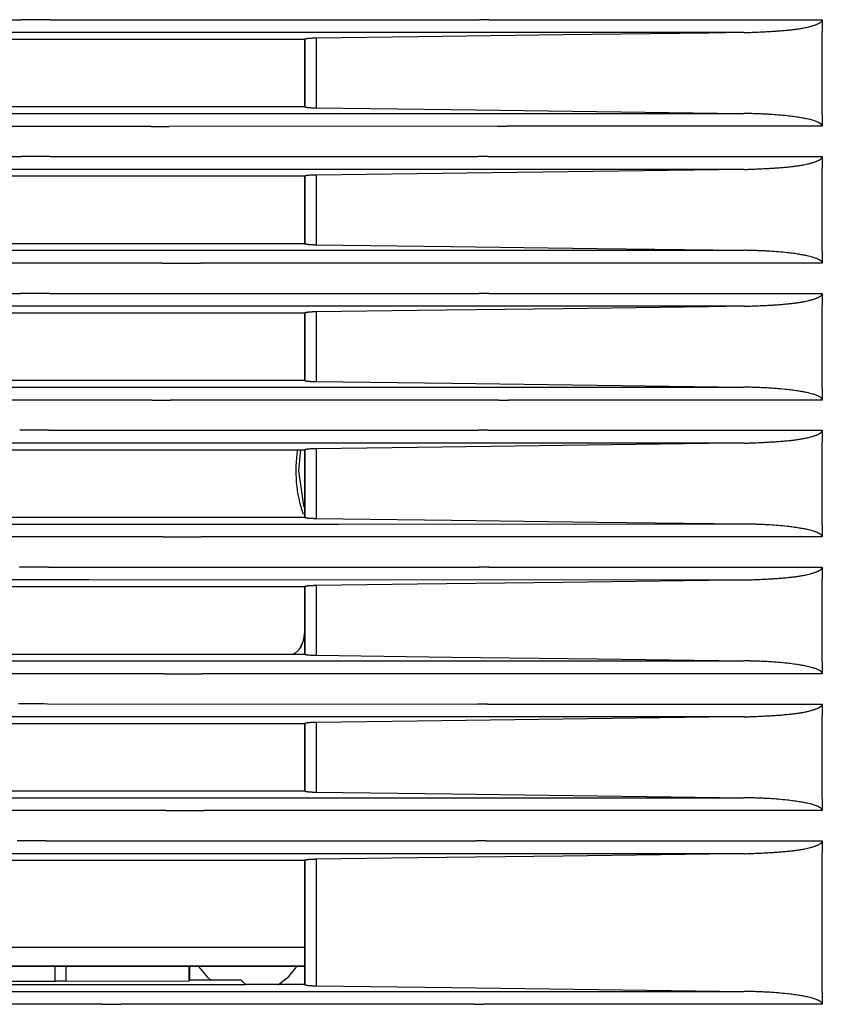
# Model space of a CAD drawing. Units: millimetres. Extents: x -127 to 1417, y 89 to 759.
# Drawn here: x 737 to 768, y 224 to 262 of the extents above; entities that cross this region are included whole.
import ezdxf

# ---------------------------------------------------------------- set-up
doc = ezdxf.new("R2010")
doc.units = ezdxf.units.MM

msp = doc.modelspace()

# ---------------------------------------------------------------- linework, layer by layer
at = {"color": 7, "linetype": 'Continuous'}
for p, q in [((723.264, 262.389), (737.299, 262.388)), ((738.419, 262.388), (755.05, 262.387)), ((755.424, 262.387), (768.323, 262.386)), ((768.323, 262.386), (768.323, 261.928)), ((748.28, 261.623), (707.368, 261.623)), ((738.658, 261.89), (716.718, 261.891)), ((765.294, 261.889), (739.972, 261.89)), ((748.273, 261.623), (748.273, 259.023)), ((748.28, 261.623), (748.289, 261.632)), ((748.28, 261.615), (748.28, 259.023)), ((748.289, 259.014), (748.289, 261.632)), ((752.656, 261.724), (748.719, 261.672)), ((748.719, 261.672), (748.719, 260.323)), ((758.284, 261.797), (752.656, 261.724)), ((763.912, 261.871), (758.284, 261.797)), ((765.294, 261.889), (763.912, 261.871)), ((768.323, 258.718), (768.323, 261.928)), ((748.719, 260.323), (748.719, 258.974)), ((707.368, 259.023), (748.279, 259.023)), ((748.289, 259.014), (748.28, 259.023)), ((748.719, 258.974), (753.952, 258.906)), ((728.781, 258.756), (748.973, 258.757)), ((749.516, 258.757), (765.29, 258.758)), ((753.952, 258.906), (759.582, 258.832)), ((759.582, 258.832), (765.211, 258.759)), ((765.211, 258.759), (765.29, 258.758)), ((768.323, 258.718), (768.323, 258.26)), ((742.331, 258.258), (725.313, 258.257)), ((755.737, 258.259), (743.024, 258.258)), ((768.323, 258.26), (756.107, 258.259)), ((723.247, 257.088), (737.287, 257.088)), ((738.406, 257.088), (754.999, 257.087)), ((755.372, 257.087), (768.323, 257.086)), ((768.323, 257.086), (768.323, 256.628)), ((768.323, 253.418), (768.323, 256.628)), ((748.28, 256.323), (707.368, 256.323)), ((738.642, 256.59), (716.7, 256.591)), ((765.295, 256.589), (739.957, 256.59)), ((748.273, 256.323), (748.273, 253.723)), ((748.28, 256.323), (748.289, 256.332)), ((748.28, 256.315), (748.28, 253.723)), ((748.289, 253.714), (748.289, 256.332)), ((765.295, 256.589), (748.719, 256.372)), ((748.719, 256.372), (748.719, 253.674)), ((707.368, 253.723), (748.279, 253.723)), ((748.289, 253.714), (748.28, 253.723)), ((748.719, 253.674), (753.955, 253.606)), ((753.955, 253.606), (759.587, 253.532)), ((728.803, 253.456), (748.979, 253.457)), ((749.522, 253.457), (765.289, 253.458)), ((759.587, 253.532), (765.218, 253.459)), ((765.218, 253.459), (765.289, 253.458)), ((768.323, 253.418), (768.323, 252.96)), ((742.762, 252.958), (722.039, 252.957)), ((768.323, 252.96), (744.241, 252.958)), ((723.222, 251.788), (737.274, 251.788)), ((738.394, 251.788), (755.04, 251.787)), ((755.413, 251.787), (768.323, 251.786)), ((768.323, 251.786), (768.323, 251.328)), ((738.623, 251.29), (716.674, 251.291)), ((765.296, 251.289), (739.938, 251.29)), ((768.323, 248.118), (768.323, 251.328)), ((748.28, 251.023), (707.368, 251.023)), ((748.273, 251.023), (748.273, 248.423)), ((748.28, 251.023), (748.289, 251.032)), ((748.28, 251.015), (748.28, 248.423)), ((748.289, 248.414), (748.289, 251.032)), ((752.65, 251.123), (748.719, 251.072)), ((748.719, 251.072), (748.719, 248.374)), ((758.284, 251.197), (752.65, 251.123)), ((763.917, 251.271), (758.284, 251.197)), ((765.296, 251.289), (763.917, 251.271)), ((707.368, 248.423), (748.279, 248.423)), ((748.289, 248.414), (748.28, 248.423)), ((748.719, 248.374), (753.959, 248.306)), ((753.959, 248.306), (759.594, 248.232)), ((728.848, 248.156), (749.009, 248.157)), ((749.55, 248.157), (765.288, 248.158)), ((759.594, 248.232), (765.229, 248.159)), ((765.229, 248.159), (765.288, 248.158)), ((768.323, 248.118), (768.323, 247.659)), ((742.373, 247.658), (725.378, 247.657)), ((755.801, 247.659), (743.068, 247.658)), ((768.323, 247.659), (756.171, 247.659)), ((738.361, 246.487), (754.99, 246.486)), ((755.364, 246.486), (768.323, 246.486)), ((768.323, 246.486), (768.323, 246.028)), ((738.635, 245.99), (716.639, 245.991)), ((765.297, 245.989), (739.951, 245.99)), ((763.921, 245.971), (758.284, 245.897)), ((765.297, 245.989), (763.921, 245.971)), ((768.323, 242.818), (768.323, 246.028)), ((748.28, 245.723), (707.367, 245.723)), ((748.273, 245.723), (748.273, 243.123)), ((748.28, 245.723), (748.289, 245.732)), ((748.28, 245.715), (748.28, 243.123)), ((748.289, 243.114), (748.289, 245.732)), ((752.646, 245.823), (748.719, 245.772)), ((748.719, 245.772), (748.719, 244.423)), ((758.284, 245.897), (752.646, 245.823)), ((748.719, 244.423), (748.719, 243.074)), ((707.367, 243.123), (748.279, 243.123)), ((748.289, 243.114), (748.28, 243.123)), ((748.719, 243.074), (753.963, 243.006)), ((753.963, 243.006), (759.603, 242.932)), ((759.603, 242.932), (765.243, 242.858)), ((728.896, 242.856), (749.06, 242.857)), ((749.603, 242.857), (765.287, 242.858)), ((765.243, 242.858), (765.287, 242.858)), ((768.323, 242.818), (768.323, 242.359)), ((742.797, 242.358), (722.14, 242.357)), ((768.323, 242.359), (744.273, 242.358)), ((738.353, 241.187), (755.033, 241.186)), ((755.407, 241.186), (768.323, 241.186)), ((768.323, 241.186), (768.323, 240.728)), ((738.609, 240.69), (716.587, 240.691)), ((765.298, 240.689), (739.925, 240.69)), ((763.927, 240.671), (758.284, 240.597)), ((765.298, 240.689), (763.927, 240.671)), ((768.323, 237.518), (768.323, 240.728)), ((748.28, 240.423), (707.367, 240.423)), ((748.273, 240.423), (748.273, 238.623)), ((748.28, 240.423), (748.289, 240.432)), ((748.28, 240.423), (748.28, 237.823)), ((748.289, 237.814), (748.289, 240.432)), ((752.641, 240.523), (748.719, 240.472)), ((748.719, 240.472), (748.719, 239.123)), ((758.284, 240.597), (752.641, 240.523)), ((748.719, 239.123), (748.719, 237.774)), ((748.278, 238.623), (748.273, 238.623)), ((707.367, 237.823), (748.279, 237.823)), ((748.289, 237.814), (748.28, 237.823)), ((748.719, 237.774), (753.969, 237.706)), ((753.969, 237.706), (759.615, 237.632)), ((759.615, 237.632), (765.26, 237.558)), ((728.951, 237.556), (749.058, 237.557)), ((749.601, 237.557), (765.286, 237.558)), ((765.26, 237.558), (765.286, 237.558)), ((768.323, 237.518), (768.323, 237.059)), ((742.831, 237.058), (722.214, 237.057)), ((768.323, 237.059), (744.307, 237.058)), ((738.311, 235.887), (754.985, 235.886)), ((755.358, 235.886), (768.323, 235.885)), ((768.323, 235.885), (768.323, 235.428)), ((738.581, 235.39), (716.536, 235.391)), ((765.3, 235.389), (739.897, 235.39)), ((758.284, 235.297), (752.635, 235.223)), ((763.933, 235.371), (758.284, 235.297)), ((765.3, 235.389), (763.933, 235.371)), ((768.323, 232.218), (768.323, 235.428)), ((748.28, 235.123), (707.367, 235.123)), ((748.28, 235.123), (748.289, 235.132)), ((748.28, 235.123), (748.28, 232.523)), ((748.289, 232.514), (748.289, 235.132)), ((752.635, 235.223), (748.719, 235.172)), ((748.719, 235.172), (748.719, 233.823)), ((748.719, 233.823), (748.719, 232.474)), ((707.367, 232.523), (748.279, 232.523)), ((729.019, 232.256), (749.08, 232.257)), ((748.289, 232.514), (748.28, 232.523)), ((748.719, 232.474), (753.976, 232.406)), ((749.621, 232.257), (765.285, 232.258)), ((753.976, 232.406), (759.628, 232.332)), ((759.628, 232.332), (765.28, 232.258)), ((765.28, 232.258), (765.285, 232.258)), ((768.323, 232.218), (768.323, 231.759)), ((742.909, 231.758), (722.3, 231.757)), ((768.323, 231.759), (744.386, 231.758)), ((738.264, 230.587), (754.936, 230.586)), ((755.31, 230.586), (768.323, 230.585)), ((768.323, 230.585), (768.323, 230.128)), ((738.549, 230.09), (716.477, 230.091)), ((765.301, 230.089), (739.865, 230.09)), ((758.284, 229.997), (752.628, 229.923)), ((763.94, 230.071), (758.284, 229.997)), ((765.301, 230.089), (763.94, 230.071)), ((768.323, 224.718), (768.323, 230.128)), ((748.28, 229.823), (707.367, 229.823)), ((748.28, 229.823), (748.289, 229.832)), ((748.28, 229.823), (748.28, 225.023)), ((748.289, 225.014), (748.289, 229.832)), ((752.628, 229.923), (748.719, 229.872)), ((748.719, 229.872), (748.719, 227.424)), ((748.719, 227.424), (748.719, 224.974)), ((748.28, 225.73), (707.367, 225.73)), ((748.28, 225.725), (707.367, 225.725)), ((743.801, 225.166), (743.801, 225.725)), ((743.823, 225.188), (743.823, 225.725)), ((744.169, 225.725), (744.482, 225.332)), ((747.664, 225.332), (747.978, 225.725)), ((709.823, 225.023), (745.988, 225.023)), ((729.299, 225.156), (738.614, 225.154)), ((739.03, 225.155), (738.614, 225.154)), ((739.03, 225.155), (743.801, 225.166)), ((743.801, 225.166), (743.823, 225.188)), ((745.823, 225.188), (743.823, 225.188)), ((744.482, 225.332), (744.65, 225.181)), ((745.988, 225.023), (745.823, 225.188)), ((748.28, 225.023), (745.988, 225.023)), ((747.251, 225.006), (747.664, 225.332)), ((748.28, 225.023), (748.289, 225.014)), ((726.03, 224.756), (747.77, 224.757)), ((748.335, 224.757), (765.284, 224.758)), ((748.719, 224.974), (753.989, 224.905)), ((753.989, 224.905), (759.654, 224.831)), ((759.654, 224.831), (765.284, 224.758)), ((768.323, 224.718), (768.323, 224.259)), ((740.444, 224.257), (728.09, 224.257)), ((754.838, 224.258), (741.165, 224.257)), ((768.323, 224.259), (755.224, 224.258))]:
    msp.add_line(p, q, dxfattribs=at)
at = {"color": 8, "linetype": 'Continuous'}
for p, q in [((748.278, 259.023), (748.278, 261.623)), ((748.278, 253.723), (748.278, 256.323)), ((748.278, 248.423), (748.278, 251.023)), ((748.056, 244.923), (748.123, 245.741)), ((748.278, 243.123), (748.278, 245.723)), ((748.242, 243.57), (748.056, 244.923)), ((748.261, 243.504), (748.242, 243.57)), ((748.278, 238.623), (748.278, 240.423)), ((748.221, 238.29), (748.278, 238.623)), ((748.278, 238.623), (748.278, 238.623)), ((747.864, 237.823), (748.058, 237.996)), ((748.058, 237.996), (748.221, 238.29)), ((707.367, 226.472), (748.28, 226.472)), ((738.614, 225.154), (738.614, 225.725)), ((739.03, 225.725), (739.03, 225.155))]:
    msp.add_line(p, q, dxfattribs=at)
at = {"color": 7, "linetype": 'Continuous'}
for centre, radius, start, end in [((732.747, -99737.612), 100000, 89.99675, 89.997392), ((749.378, -99737.613), 100000, 89.996536, 89.99675), ((768.23, 262.39), 0.0942, 329.3007, 335.1883), ((768.25, 262.381), 0.0719, 335.1883, 341.9129), ((768.249, 262.381), 0.0732, 341.9234, 346.7512), ((768.206, 262.391), 0.117, 346.7512, 350.5785), ((768.182, 262.395), 0.141, 350.5651, 352.4676), ((767.75, 262.452), 0.578, 352.4676, 353.4038), ((765.338, 279.142), 17.236, 274.1523, 274.9042), ((765.591, 276.193), 14.276, 274.9042, 275.7287), ((765.898, 273.13), 11.197, 275.7289, 276.5792), ((766.391, 268.854), 6.893, 276.5792, 277.6622), ((766.53, 267.826), 5.856, 277.6623, 279.2151), ((766.76, 266.405), 4.417, 279.2151, 281.0006), ((766.833, 266.031), 4.035, 281.0009, 282.454), ((766.944, 265.53), 3.522, 282.454, 284.0049), ((767.001, 265.298), 3.283, 284.0047, 286.3952), ((767.118, 264.903), 2.872, 286.3952, 288.9434), ((767.406, 264.062), 1.982, 288.9435, 290.3645), ((767.743, 263.154), 1.013, 290.3645, 292.3509), ((767.813, 262.985), 0.83, 292.35, 295.4938), ((767.919, 262.763), 0.585, 295.4938, 299.2348), ((767.948, 262.711), 0.526, 299.2353, 302.3884), ((767.988, 262.648), 0.451, 302.3884, 305.7854), ((768.029, 262.591), 0.38, 305.7866, 308.5194), ((768.104, 262.497), 0.26, 308.5194, 311.8198), ((768.126, 262.472), 0.226, 311.824, 316.2786), ((768.159, 262.44), 0.18, 316.2786, 321.2634), ((768.179, 262.424), 0.155, 321.254, 324.9364), ((768.216, 262.398), 0.11, 324.9364, 329.3023), ((734.925, -99738.11), 100000, 89.997108, 89.997861), ((748.429, 261.332), 0.332, 113.0988, 115.0874), ((748.348, 261.523), 0.124, 109.8391, 113.0988), ((748.356, 261.5), 0.148, 105.3059, 109.8496), ((748.379, 261.415), 0.236, 101.7107, 105.3059), ((748.403, 261.299), 0.354, 99.0736, 101.7041), ((748.477, 260.833), 0.826, 97.3492, 99.0736), ((748.519, 260.511), 1.152, 96.1799, 97.351), ((748.605, 259.721), 1.946, 95.2791, 96.1799), ((748.647, 259.263), 2.406, 93.7699, 95.2773), ((748.694, 258.543), 3.128, 92.4453, 93.7699), ((748.714, 258.075), 3.596, 91.9209, 92.4466), ((748.811, 255.205), 6.468, 91.5294, 91.9209), ((748.854, 253.588), 8.085, 91.3401, 91.5279), ((749.446, 228.281), 33.399, 91.2471, 91.3401), ((750.956, 648.783), 387.16, 272.12236, 272.1463), ((761.809, 359.187), 97.361, 272.1463, 272.19387), ((762.429, 343.004), 81.166, 272.19391, 272.28908), ((763.597, 313.786), 51.925, 272.2891, 272.408), ((764.074, 302.437), 40.566, 272.408, 272.7888), ((764.785, 287.853), 25.964, 272.7888, 273.2644), ((764.957, 284.832), 22.939, 273.2641, 273.6878), ((765.211, 280.884), 18.982, 273.6878, 274.1523), ((748.429, 259.314), 0.331, 244.8974, 246.8909), ((748.348, 259.124), 0.124, 246.8909, 250.1403), ((748.356, 259.146), 0.148, 250.1421, 254.69), ((748.379, 259.231), 0.236, 254.69, 258.2898), ((748.403, 259.346), 0.353, 258.2892, 260.9116), ((748.477, 259.809), 0.823, 260.9116, 262.6291), ((748.518, 260.126), 1.142, 262.6264, 263.7984), ((748.603, 260.909), 1.93, 263.7984, 264.6985), ((748.646, 261.369), 2.391, 264.6999, 266.2064), ((748.693, 262.081), 3.106, 266.2064, 267.5268), ((748.713, 262.539), 3.564, 267.5256, 268.0624), ((748.809, 265.395), 6.421, 268.0624, 268.4616), ((748.854, 267.042), 8.069, 268.4617, 268.6524), ((749.457, 292.702), 33.736, 268.6524, 268.7456), ((744.505, 100258.757), 100000, 270.00256, 270.002871), ((759.44, 28.701), 230.131, 88.50213, 88.54326), ((763.96, 201.581), 57.193, 88.4194, 88.5021), ((764.329, 214.943), 43.825, 88.1423, 88.4198), ((764.95, 234.096), 24.662, 87.7721, 88.1423), ((765.107, 238.117), 20.638, 87.2166, 87.7718), ((765.373, 243.595), 15.153, 86.5676, 87.2166), ((765.436, 244.635), 14.112, 85.1552, 86.568), ((765.516, 245.583), 13.161, 83.684, 85.1552), ((765.626, 246.581), 12.156, 83.1093, 83.6839), ((765.893, 248.787), 9.934, 82.4723, 83.1093), ((766, 249.594), 9.12, 81.7155, 82.4726), ((766.188, 250.885), 7.815, 80.8955, 81.7155), ((766.363, 251.98), 6.706, 79.4353, 80.8955), ((766.713, 253.857), 4.797, 77.7066, 79.4353), ((766.889, 254.663), 3.972, 76.017, 77.7067), ((737.381, 100258.258), 100000, 270.00283572, 270.003233), ((750.095, 100258.259), 100000, 270.003233, 270.003445), ((767.176, 255.818), 2.782, 73.996, 76.017), ((767.321, 256.321), 2.259, 71.9384, 73.9952), ((767.55, 257.024), 1.519, 69.4269, 71.9384), ((767.641, 257.266), 1.261, 66.9153, 69.4282), ((767.779, 257.59), 0.908, 63.9512, 66.9153), ((767.852, 257.739), 0.743, 61.7344, 63.9499), ((767.968, 257.956), 0.496, 59.0213, 61.7344), ((768.005, 258.016), 0.426, 55.2923, 59.0222), ((768.061, 258.099), 0.326, 51.0215, 55.2923), ((768.097, 258.142), 0.269, 46.0283, 51.0233), ((768.151, 258.198), 0.192, 40.1, 46.0283), ((768.172, 258.216), 0.164, 35.8647, 40.0957), ((768.213, 258.245), 0.114, 30.7841, 35.8647), ((768.227, 258.254), 0.0968, 23.8347, 30.788), ((768.25, 258.264), 0.0725, 15.7905, 23.8347), ((768.249, 258.264), 0.0735, 11.6005, 15.7917), ((768.206, 258.255), 0.117, 8.2785, 11.6005), ((768.181, 258.251), 0.142, 6.6327, 8.2757), ((767.75, 258.201), 0.577, 5.8164, 6.6327), ((732.734, -99742.912), 100000, 89.99675, 89.997391), ((749.326, -99742.913), 100000, 89.996536, 89.99675), ((768.126, 257.172), 0.226, 311.8221, 316.2782), ((768.159, 257.14), 0.18, 316.2782, 321.2626), ((768.179, 257.124), 0.155, 321.2623, 324.9365), ((768.216, 257.098), 0.11, 324.9365, 329.3018), ((768.23, 257.09), 0.0942, 329.3013, 335.1876), ((768.25, 257.081), 0.0719, 335.1876, 341.9127), ((768.249, 257.081), 0.0729, 341.9054, 346.7514), ((768.206, 257.091), 0.117, 346.7514, 350.5785), ((768.181, 257.095), 0.143, 350.5892, 352.4677), ((767.75, 257.152), 0.578, 352.4677, 353.4039), ((764.786, 282.553), 25.964, 272.7881, 273.2633), ((764.958, 279.538), 22.944, 273.2632, 273.6864), ((765.212, 275.583), 18.981, 273.6864, 274.1506), ((765.339, 273.842), 17.235, 274.1506, 274.902), ((765.592, 270.893), 14.276, 274.902, 275.7259), ((765.899, 267.829), 11.196, 275.7261, 276.5765), ((766.392, 263.554), 6.893, 276.5765, 277.6595), ((766.53, 262.525), 5.854, 277.6593, 279.2125), ((766.76, 261.105), 4.416, 279.2125, 280.998), ((766.833, 260.732), 4.036, 280.9988, 282.4515), ((766.944, 260.23), 3.522, 282.4515, 284.0025), ((767.002, 259.998), 3.283, 284.002, 286.3928), ((767.118, 259.603), 2.871, 286.3928, 288.9411), ((767.406, 258.763), 1.983, 288.9422, 290.3623), ((767.743, 257.854), 1.013, 290.3623, 292.3488), ((767.813, 257.684), 0.83, 292.3474, 295.4918), ((767.919, 257.463), 0.585, 295.4918, 299.2329), ((767.947, 257.411), 0.526, 299.2346, 302.3873), ((767.988, 257.348), 0.451, 302.3873, 305.7838), ((768.029, 257.29), 0.38, 305.7804, 308.5174), ((768.104, 257.197), 0.26, 308.5174, 311.8185), ((734.909, -99743.41), 100000, 89.997108, 89.997861), ((748.429, 256.032), 0.332, 113.0988, 115.0879), ((748.348, 256.222), 0.125, 109.8609, 113.0988), ((748.356, 256.2), 0.148, 105.3059, 109.8499), ((748.379, 256.116), 0.236, 101.7007, 105.3059), ((748.403, 255.999), 0.354, 99.0737, 101.7042), ((748.478, 255.532), 0.828, 97.3521, 99.0737), ((748.519, 255.211), 1.152, 96.1799, 97.351), ((748.604, 254.423), 1.944, 95.2783, 96.1799), ((748.647, 253.963), 2.406, 93.7699, 95.2773), ((748.695, 253.24), 3.131, 92.4464, 93.7699), ((748.714, 252.774), 3.596, 91.9209, 92.4465), ((748.81, 249.936), 6.436, 91.5275, 91.9209), ((748.854, 248.288), 8.085, 91.3401, 91.5279), ((749.448, 222.883), 33.497, 91.2474, 91.3401), ((751.082, 640.198), 383.873, 272.12183, 272.14596), ((761.811, 353.885), 97.358, 272.14596, 272.1935), ((762.414, 338.121), 81.583, 272.19402, 272.28864), ((763.598, 308.485), 51.924, 272.2886, 272.4075), ((764.076, 297.127), 40.555, 272.4074, 272.7881), ((748.429, 254.013), 0.33, 244.8956, 246.8904), ((748.348, 253.824), 0.124, 246.8904, 250.1399), ((748.356, 253.846), 0.148, 250.1456, 254.6893), ((748.379, 253.931), 0.236, 254.6893, 258.2893), ((748.403, 254.046), 0.353, 258.289, 260.9113), ((748.477, 254.509), 0.823, 260.9113, 262.6289), ((748.518, 254.826), 1.142, 262.6262, 263.7983), ((748.603, 255.609), 1.93, 263.7983, 264.6984), ((748.646, 256.066), 2.389, 264.6983, 266.2063), ((748.693, 256.781), 3.106, 266.2063, 267.5268), ((748.714, 257.263), 3.588, 267.5292, 268.0624), ((748.809, 260.095), 6.421, 268.0624, 268.4616), ((748.854, 261.748), 8.075, 268.4618, 268.6523), ((749.457, 287.402), 33.736, 268.6523, 268.7456), ((744.511, 100253.457), 100000, 270.00256, 270.002871), ((759.437, 23.34), 230.192, 88.50208, 88.5432), ((763.954, 196.078), 57.395, 88.4196, 88.50208), ((764.328, 209.631), 43.837, 88.1423, 88.4198), ((764.95, 228.801), 24.657, 87.772, 88.1423), ((765.106, 232.812), 20.643, 87.2169, 87.7719), ((765.372, 238.288), 15.161, 86.5682, 87.2169), ((765.435, 239.331), 14.116, 85.1556, 86.5685), ((765.515, 240.276), 13.167, 83.6843, 85.1556), ((765.625, 241.275), 12.162, 83.1096, 83.6842), ((765.893, 243.489), 9.932, 82.4722, 83.1096), ((765.999, 244.289), 9.125, 81.7159, 82.4729), ((766.187, 245.583), 7.818, 80.8959, 81.7159), ((766.362, 246.676), 6.71, 79.4359, 80.8959), ((766.712, 248.553), 4.801, 77.7079, 79.4359), ((766.888, 249.361), 3.974, 76.0182, 77.7076), ((767.176, 250.517), 2.783, 73.9972, 76.0182), ((738.228, 100252.958), 100000, 270.002598, 270.003445), ((767.32, 251.019), 2.26, 71.9403, 73.9968), ((767.549, 251.722), 1.521, 69.4306, 71.9403), ((767.64, 251.965), 1.262, 66.9186, 69.4308), ((767.779, 252.29), 0.908, 63.9533, 66.9186), ((767.851, 252.438), 0.743, 61.7397, 63.9539), ((767.968, 252.656), 0.496, 59.0267, 61.7397), ((768.004, 252.716), 0.426, 55.3004, 59.0286), ((768.061, 252.798), 0.326, 51.0355, 55.3004), ((768.097, 252.842), 0.27, 46.0412, 51.034), ((768.151, 252.898), 0.192, 40.1105, 46.0412), ((768.172, 252.916), 0.164, 35.8831, 40.112), ((768.212, 252.945), 0.114, 30.8144, 35.8831), ((768.227, 252.954), 0.0968, 23.8527, 30.807), ((768.25, 252.964), 0.0725, 15.8029, 23.8527), ((768.249, 252.964), 0.0735, 11.6125, 15.8098), ((768.206, 252.955), 0.117, 8.2913, 11.6125), ((768.181, 252.951), 0.142, 6.6414, 8.2859), ((767.748, 252.901), 0.579, 5.8266, 6.6414), ((732.72, -99748.212), 100000, 89.996749, 89.997391), ((749.366, -99748.213), 100000, 89.996535, 89.996749), ((767.988, 252.048), 0.451, 302.3856, 305.7822), ((768.029, 251.991), 0.38, 305.785, 308.5165), ((768.104, 251.897), 0.26, 308.5165, 311.8172), ((768.126, 251.871), 0.226, 311.8156, 316.2769), ((768.159, 251.84), 0.18, 316.2769, 321.2617), ((768.179, 251.824), 0.156, 321.2639, 324.9353), ((768.216, 251.798), 0.11, 324.9353, 329.3013), ((768.23, 251.79), 0.0942, 329.302, 335.1863), ((768.25, 251.781), 0.0719, 335.1863, 341.9126), ((768.249, 251.781), 0.0729, 341.9054, 346.7519), ((768.206, 251.791), 0.117, 346.7519, 350.5785), ((768.18, 251.795), 0.143, 350.5923, 352.4676), ((767.75, 251.852), 0.578, 352.4676, 353.4039), ((734.89, -99748.71), 100000, 89.997108, 89.997861), ((750.726, 644.504), 393.485, 272.1221, 272.14562), ((761.812, 348.586), 97.359, 272.14562, 272.19313), ((762.454, 331.858), 80.619, 272.19252, 272.28821), ((763.6, 303.184), 51.923, 272.2882, 272.407), ((764.077, 291.834), 40.562, 272.4069, 272.7873), ((764.787, 277.252), 25.963, 272.7873, 273.2622), ((764.957, 274.257), 22.964, 273.2624, 273.685), ((765.213, 270.283), 18.981, 273.685, 274.1489), ((765.34, 268.537), 17.231, 274.1487, 274.8998), ((765.592, 265.593), 14.275, 274.8998, 275.7231), ((765.9, 262.527), 11.195, 275.7232, 276.5737), ((766.392, 258.254), 6.893, 276.5737, 277.6568), ((766.53, 257.226), 5.855, 277.6569, 279.2098), ((766.761, 255.805), 4.416, 279.2098, 280.9954), ((766.833, 255.43), 4.035, 280.9957, 282.449), ((766.944, 254.93), 3.522, 282.449, 284), ((767.002, 254.698), 3.283, 284.0002, 286.3904), ((767.118, 254.303), 2.871, 286.3904, 288.9389), ((767.407, 253.461), 1.981, 288.9384, 290.3602), ((767.744, 252.553), 1.013, 290.3602, 292.3467), ((767.813, 252.384), 0.83, 292.3458, 295.4896), ((767.919, 252.163), 0.585, 295.4896, 299.2311), ((767.948, 252.111), 0.525, 299.2306, 302.3856), ((748.429, 250.732), 0.332, 113.0992, 115.0883), ((748.348, 250.923), 0.124, 109.8379, 113.0992), ((748.356, 250.9), 0.148, 105.3063, 109.8502), ((748.379, 250.815), 0.236, 101.7056, 105.3063), ((748.403, 250.699), 0.354, 99.0737, 101.7043), ((748.478, 250.233), 0.827, 97.3511, 99.0737), ((748.519, 249.911), 1.152, 96.18, 97.351), ((748.604, 249.126), 1.941, 95.277, 96.18), ((748.647, 248.663), 2.406, 93.7699, 95.2773), ((748.695, 247.937), 3.134, 92.4476, 93.7699), ((748.714, 247.474), 3.597, 91.9209, 92.4465), ((748.809, 244.667), 6.405, 91.5256, 91.9209), ((748.854, 242.988), 8.085, 91.3401, 91.5279), ((749.469, 216.701), 34.379, 91.2498, 91.3401), ((748.429, 248.714), 0.331, 244.9017, 246.8903), ((748.348, 248.524), 0.124, 246.8903, 250.1395), ((748.356, 248.546), 0.148, 250.1372, 254.689), ((748.379, 248.63), 0.235, 254.689, 258.2888), ((748.403, 248.746), 0.353, 258.2888, 260.911), ((748.477, 249.209), 0.823, 260.911, 262.6287), ((748.518, 249.526), 1.142, 262.626, 263.7982), ((748.603, 250.309), 1.93, 263.7982, 264.6983), ((748.646, 250.767), 2.389, 264.6986, 266.2063), ((748.693, 251.482), 3.106, 266.2063, 267.5268), ((748.713, 251.941), 3.566, 267.5259, 268.0623), ((748.809, 254.795), 6.421, 268.0623, 268.4615), ((748.854, 256.456), 8.083, 268.462, 268.6523), ((749.457, 282.103), 33.737, 268.6523, 268.7456), ((744.539, 100248.157), 100000, 270.002561, 270.002871), ((759.434, 17.984), 230.248, 88.50202, 88.54313), ((763.945, 190.492), 57.681, 88.41995, 88.50202), ((764.327, 204.32), 43.848, 88.1423, 88.4198), ((764.949, 223.505), 24.653, 87.772, 88.1423), ((765.105, 227.506), 20.649, 87.2171, 87.7721), ((765.371, 232.98), 15.169, 86.5688, 87.2171), ((765.433, 234.027), 14.12, 85.1559, 86.5689), ((765.514, 234.973), 13.17, 83.6843, 85.1559), ((765.624, 235.969), 12.168, 83.1099, 83.6844), ((765.89, 238.169), 9.952, 82.4735, 83.1099), ((765.997, 238.984), 9.13, 81.7163, 82.4732), ((766.186, 240.281), 7.819, 80.8961, 81.7163), ((766.361, 241.373), 6.714, 79.4366, 80.8964), ((766.712, 243.252), 4.802, 77.7082, 79.4366), ((766.887, 244.059), 3.977, 76.0193, 77.7084), ((767.175, 245.215), 2.784, 73.9987, 76.0193), ((767.32, 245.718), 2.262, 71.9423, 73.9983), ((767.549, 246.421), 1.522, 69.4341, 71.9423), ((737.425, 100247.658), 100000, 270.00283498, 270.003233), ((750.158, 100247.659), 100000, 270.003233, 270.003445), ((767.64, 246.664), 1.263, 66.9217, 69.4333), ((767.779, 246.99), 0.908, 63.9558, 66.9217), ((767.851, 247.138), 0.744, 61.7446, 63.9578), ((767.968, 247.355), 0.497, 59.0348, 61.7446), ((768.004, 247.416), 0.426, 55.3088, 59.0348), ((768.061, 247.498), 0.327, 51.0473, 55.3088), ((768.097, 247.542), 0.27, 46.0542, 51.0445), ((768.151, 247.598), 0.192, 40.1259, 46.0542), ((768.172, 247.616), 0.164, 35.9007, 40.1281), ((768.212, 247.645), 0.114, 30.83, 35.9007), ((768.227, 247.654), 0.0968, 23.8716, 30.8257), ((768.25, 247.664), 0.0726, 15.8311, 23.8716), ((768.249, 247.664), 0.0736, 11.6274, 15.8277), ((768.206, 247.655), 0.117, 8.2978, 11.6274), ((768.181, 247.651), 0.142, 6.6497, 8.2959), ((767.754, 247.601), 0.572, 5.8249, 6.6497), ((732.687, -99753.512), 100000, 89.996749, 89.997391), ((749.316, -99753.513), 100000, 89.996535, 89.996749), ((767.813, 247.085), 0.831, 292.3465, 295.4879), ((767.919, 246.863), 0.585, 295.4879, 299.2292), ((767.948, 246.811), 0.525, 299.2287, 302.3831), ((767.988, 246.748), 0.451, 302.3831, 305.7807), ((768.029, 246.69), 0.38, 305.7798, 308.5149), ((768.104, 246.596), 0.26, 308.5149, 311.8159), ((768.126, 246.571), 0.226, 311.8137, 316.2762), ((768.159, 246.54), 0.18, 316.2762, 321.2609), ((768.179, 246.524), 0.156, 321.2656, 324.9342), ((768.216, 246.498), 0.11, 324.9342, 329.3008), ((768.23, 246.49), 0.0943, 329.3076, 335.1873), ((768.25, 246.48), 0.0719, 335.1873, 341.9124), ((768.249, 246.481), 0.0729, 341.9055, 346.7524), ((768.206, 246.491), 0.117, 346.7524, 350.5785), ((768.182, 246.495), 0.141, 350.571, 352.4676), ((767.75, 246.552), 0.578, 352.4676, 353.404), ((734.902, -99754.01), 100000, 89.997107, 89.997861), ((750.773, 638.033), 392.314, 272.12171, 272.14528), ((761.814, 343.285), 97.359, 272.14528, 272.19276), ((762.436, 327.038), 81.099, 272.19272, 272.28778), ((763.601, 297.883), 51.922, 272.2878, 272.4064), ((764.079, 286.507), 40.536, 272.4062, 272.7865), ((764.788, 271.952), 25.963, 272.7865, 273.2611), ((764.957, 268.978), 22.984, 273.2617, 273.6836), ((765.214, 264.982), 18.981, 273.6836, 274.1472), ((765.341, 263.237), 17.231, 274.147, 274.8976), ((765.593, 260.292), 14.275, 274.8976, 275.7203), ((765.9, 257.228), 11.195, 275.7205, 276.5709), ((766.392, 252.953), 6.892, 276.5709, 277.654), ((766.531, 251.924), 5.854, 277.6537, 279.2071), ((766.761, 250.505), 4.416, 279.2071, 280.9928), ((766.834, 250.129), 4.033, 280.9926, 282.4464), ((766.944, 249.629), 3.522, 282.4464, 283.9975), ((767.002, 249.399), 3.284, 283.9982, 286.388), ((767.118, 249.003), 2.871, 286.388, 288.9366), ((767.408, 248.158), 1.978, 288.9342, 290.358), ((767.744, 247.253), 1.013, 290.358, 292.3445), ((753.073, 244.923), 5.14, 170.9699, 199.1545), ((748.429, 245.432), 0.332, 113.0997, 115.0888), ((748.348, 245.622), 0.124, 109.8511, 113.0997), ((748.356, 245.6), 0.148, 105.3064, 109.8505), ((748.379, 245.515), 0.236, 101.703, 105.3064), ((748.403, 245.399), 0.354, 99.0738, 101.7044), ((748.478, 244.933), 0.826, 97.3495, 99.0738), ((748.519, 244.61), 1.152, 96.1799, 97.3511), ((748.604, 243.828), 1.939, 95.2761, 96.1799), ((748.647, 243.363), 2.406, 93.7698, 95.2773), ((748.695, 242.637), 3.133, 92.4472, 93.7698), ((748.714, 242.174), 3.597, 91.9209, 92.4464), ((748.81, 239.315), 6.457, 91.5288, 91.9209), ((748.854, 237.688), 8.085, 91.3402, 91.528), ((749.452, 212.092), 33.688, 91.248, 91.3402), ((748.429, 243.414), 0.331, 244.8999, 246.8897), ((748.348, 243.224), 0.124, 246.8897, 250.1391), ((748.356, 243.246), 0.148, 250.1408, 254.6882), ((748.379, 243.33), 0.235, 254.6882, 258.2883), ((748.403, 243.446), 0.353, 258.2885, 260.9107), ((748.477, 243.909), 0.823, 260.9107, 262.6286), ((748.518, 244.227), 1.143, 262.6264, 263.7981), ((748.603, 245.009), 1.93, 263.7981, 264.6983), ((748.646, 245.467), 2.39, 264.6988, 266.2063), ((748.693, 246.182), 3.106, 266.2063, 267.5267), ((748.713, 246.643), 3.567, 267.5261, 268.0623), ((748.809, 249.495), 6.421, 268.0623, 268.4615), ((748.854, 251.163), 8.09, 268.4621, 268.6523), ((749.457, 276.803), 33.737, 268.6523, 268.7456), ((744.59, 100242.857), 100000, 270.002561, 270.002872), ((759.432, 12.623), 230.309, 88.50196, 88.54306), ((763.963, 185.897), 56.976, 88.4189, 88.502), ((764.325, 199.009), 43.859, 88.1424, 88.4197), ((764.947, 218.161), 24.697, 87.7727, 88.1424), ((765.104, 222.201), 20.654, 87.2174, 87.7722), ((765.37, 227.687), 15.162, 86.5688, 87.2174), ((765.432, 228.722), 14.124, 85.1562, 86.5693), ((765.512, 229.666), 13.177, 83.6847, 85.1562), ((765.623, 230.664), 12.173, 83.1102, 83.6847), ((765.889, 232.867), 9.954, 82.4736, 83.1102), ((765.996, 233.68), 9.134, 81.7167, 82.4736), ((766.184, 234.969), 7.831, 80.8974, 81.7167), ((766.36, 236.069), 6.717, 79.4372, 80.8968), ((766.711, 237.948), 4.806, 77.7095, 79.4372), ((766.887, 238.756), 3.979, 76.0205, 77.7093), ((767.175, 239.915), 2.785, 73.9993, 76.0205), ((767.319, 240.416), 2.263, 71.9444, 73.9999), ((767.549, 241.12), 1.523, 69.4353, 71.9444), ((767.64, 241.363), 1.263, 66.9249, 69.4359), ((767.778, 241.689), 0.909, 63.9613, 66.9249), ((738.263, 100242.358), 100000, 270.002598, 270.003444), ((767.851, 241.837), 0.744, 61.7495, 63.9617), ((767.968, 242.054), 0.498, 59.0428, 61.7495), ((768.004, 242.115), 0.427, 55.317, 59.0411), ((768.061, 242.197), 0.327, 51.055, 55.317), ((768.097, 242.242), 0.27, 46.0668, 51.0551), ((768.151, 242.298), 0.192, 40.1449, 46.0668), ((768.172, 242.316), 0.164, 35.9185, 40.1443), ((768.212, 242.345), 0.114, 30.8449, 35.9185), ((768.227, 242.354), 0.0969, 23.8921, 30.8446), ((768.25, 242.364), 0.0726, 15.8485, 23.8921), ((768.249, 242.363), 0.0736, 11.641, 15.8456), ((768.206, 242.355), 0.117, 8.3073, 11.641), ((768.181, 242.351), 0.142, 6.6581, 8.306), ((767.751, 242.301), 0.575, 5.8367, 6.6581), ((732.677, -99758.813), 100000, 89.996748, 89.99739), ((749.357, -99758.814), 100000, 89.996534, 89.996748), ((767.407, 242.861), 1.981, 288.9343, 290.3558), ((767.744, 241.953), 1.013, 290.3558, 292.3424), ((767.813, 241.784), 0.83, 292.3417, 295.4857), ((767.919, 241.562), 0.585, 295.4857, 299.2274), ((767.947, 241.511), 0.526, 299.2314, 302.3821), ((767.988, 241.448), 0.451, 302.3821, 305.7791), ((768.029, 241.39), 0.38, 305.7786, 308.5131), ((768.104, 241.296), 0.26, 308.5131, 311.8147), ((768.127, 241.271), 0.226, 311.8118, 316.2758), ((768.159, 241.239), 0.18, 316.2758, 321.26), ((768.179, 241.224), 0.156, 321.2673, 324.9332), ((768.216, 241.198), 0.11, 324.9332, 329.3003), ((768.23, 241.19), 0.0941, 329.2975, 335.1871), ((768.25, 241.18), 0.0719, 335.1871, 341.9123), ((768.249, 241.181), 0.073, 341.9098, 346.7516), ((768.206, 241.191), 0.117, 346.7516, 350.5785), ((768.182, 241.195), 0.141, 350.5708, 352.4677), ((767.75, 241.252), 0.578, 352.4677, 353.404), ((734.876, -99759.31), 100000, 89.997107, 89.997861), ((750.843, 630.957), 390.536, 272.12128, 272.14494), ((761.816, 337.981), 97.354, 272.14494, 272.19239), ((762.445, 321.569), 80.93, 272.19215, 272.28733), ((763.602, 292.582), 51.92, 272.2873, 272.4059), ((764.078, 281.266), 40.595, 272.4062, 272.7857), ((764.789, 266.651), 25.962, 272.7857, 273.26), ((764.961, 263.629), 22.935, 273.2597, 273.6822), ((765.215, 259.682), 18.98, 273.6822, 274.1455), ((765.341, 257.949), 17.242, 274.1458, 274.8953), ((765.594, 254.992), 14.275, 274.8953, 275.7175), ((765.902, 251.919), 11.186, 275.717, 276.5682), ((766.393, 247.653), 6.892, 276.5682, 277.6513), ((766.531, 246.625), 5.855, 277.6514, 279.2044), ((766.761, 245.205), 4.416, 279.2044, 280.9902), ((766.834, 244.831), 4.035, 280.9907, 282.4438), ((766.944, 244.329), 3.521, 282.4438, 283.995), ((767.002, 244.097), 3.282, 283.9946, 286.3857), ((767.118, 243.702), 2.871, 286.3857, 288.9344), ((748.429, 240.132), 0.332, 113.1002, 115.0892), ((748.348, 240.322), 0.124, 109.8494, 113.1002), ((748.356, 240.3), 0.148, 105.3069, 109.8507), ((748.379, 240.215), 0.236, 101.7079, 105.3069), ((748.403, 240.099), 0.354, 99.0738, 101.7045), ((748.478, 239.632), 0.828, 97.3531, 99.0738), ((748.519, 239.31), 1.152, 96.18, 97.3511), ((748.604, 238.53), 1.937, 95.2749, 96.18), ((748.647, 238.063), 2.406, 93.7697, 95.2773), ((748.695, 237.338), 3.132, 92.4468, 93.7697), ((748.714, 236.874), 3.597, 91.9208, 92.4463), ((748.809, 234.047), 6.426, 91.5269, 91.9208), ((748.854, 232.388), 8.085, 91.3402, 91.528), ((749.455, 206.695), 33.785, 91.2483, 91.3402), ((747.111, 238.616), 1.15, 343.5445, 346.4253), ((746.967, 238.65), 1.298, 346.4248, 348.6535), ((746.478, 238.748), 1.796, 348.6535, 350.5455), ((746.138, 238.805), 2.141, 350.5446, 351.4357), ((745.196, 238.947), 3.094, 351.4357, 352.1759), ((744.741, 239.01), 3.553, 352.1763, 352.7018), ((734.153, 240.366), 14.227, 352.7018, 352.9645), ((747.618, 238.356), 0.571, 309.4228, 314.214), ((747.576, 238.4), 0.631, 314.214, 318.7504), ((747.55, 238.422), 0.665, 318.7495, 322.9009), ((747.494, 238.465), 0.735, 322.9009, 326.8333), ((747.45, 238.494), 0.789, 326.8334, 333.8233), ((747.352, 238.542), 0.897, 333.8233, 340.3565), ((747.309, 238.557), 0.943, 340.3568, 343.5445), ((743.16, 245.644), 9.114, 300.9037, 301.0792), ((746.693, 239.783), 2.272, 301.0792, 301.4308), ((746.891, 239.459), 1.891, 301.4316, 302.1359), ((747.258, 238.875), 1.202, 302.1359, 303.0189), ((747.404, 238.65), 0.934, 303.0194, 305.8608), ((747.603, 238.374), 0.594, 305.8608, 309.4221), ((748.429, 238.114), 0.331, 244.9019, 246.8894), ((748.348, 237.924), 0.124, 246.8894, 250.1387), ((748.356, 237.946), 0.148, 250.1348, 254.6874), ((748.379, 238.03), 0.235, 254.6874, 258.2878), ((748.403, 238.146), 0.353, 258.2871, 260.9106), ((748.477, 238.609), 0.822, 260.9106, 262.6284), ((748.519, 238.932), 1.148, 262.6315, 263.798), ((748.603, 239.709), 1.93, 263.798, 264.6982), ((748.645, 240.165), 2.387, 264.6972, 266.2062), ((748.693, 240.882), 3.106, 266.2062, 267.5267), ((748.713, 241.343), 3.567, 267.5261, 268.0623), ((748.809, 244.195), 6.421, 268.0623, 268.4615), ((748.854, 245.874), 8.101, 268.4624, 268.6523), ((749.457, 271.504), 33.737, 268.6523, 268.7456), ((744.588, 100237.557), 100000, 270.002561, 270.002872), ((759.429, 7.267), 230.365, 88.50191, 88.543), ((763.956, 180.385), 57.189, 88.4191, 88.5019), ((764.324, 193.698), 43.87, 88.1424, 88.4197), ((764.946, 212.869), 24.689, 87.7726, 88.1424), ((765.103, 216.896), 20.659, 87.2177, 87.7723), ((765.368, 222.366), 15.183, 86.57, 87.2177), ((765.431, 223.418), 14.129, 85.1565, 86.5698), ((765.511, 224.362), 13.181, 83.6848, 85.1565), ((765.622, 225.358), 12.179, 83.1105, 83.685), ((765.888, 227.564), 9.957, 82.4739, 83.1105), ((765.995, 228.375), 9.139, 81.7171, 82.4739), ((766.183, 229.665), 7.836, 80.8979, 81.7171), ((766.359, 230.765), 6.721, 79.4379, 80.8974), ((766.71, 232.646), 4.808, 77.7101, 79.4379), ((766.886, 233.454), 3.981, 76.0218, 77.7103), ((767.175, 234.613), 2.787, 74.0009, 76.0218), ((767.318, 235.115), 2.265, 71.9464, 74.0015), ((767.548, 235.819), 1.524, 69.4393, 71.9464), ((767.639, 236.062), 1.264, 66.9281, 69.4386), ((767.778, 236.388), 0.91, 63.965, 66.9281), ((767.851, 236.537), 0.745, 61.7547, 63.9659), ((767.967, 236.754), 0.498, 59.0499, 61.7547), ((768.004, 236.815), 0.427, 55.326, 59.0477), ((738.296, 100237.058), 100000, 270.002598, 270.003444), ((768.061, 236.897), 0.327, 51.0654, 55.326), ((768.096, 236.941), 0.27, 46.0805, 51.0661), ((768.151, 236.997), 0.192, 40.1622, 46.0805), ((768.172, 237.015), 0.165, 35.9367, 40.1611), ((768.212, 237.045), 0.114, 30.8667, 35.9367), ((768.227, 237.054), 0.0969, 23.9111, 30.8642), ((768.25, 237.064), 0.0725, 15.8589, 23.9111), ((768.249, 237.063), 0.0736, 11.6542, 15.8643), ((768.206, 237.055), 0.117, 8.3152, 11.6542), ((768.181, 237.051), 0.142, 6.667, 8.3165), ((767.75, 237), 0.577, 5.8462, 6.667), ((732.635, -99764.113), 100000, 89.996748, 89.99739), ((749.309, -99764.114), 100000, 89.996534, 89.996748), ((767.118, 238.402), 2.871, 286.3832, 288.9321), ((767.407, 237.561), 1.982, 288.9323, 290.3535), ((767.744, 236.653), 1.013, 290.3535, 292.3403), ((767.813, 236.484), 0.83, 292.3391, 295.4837), ((767.919, 236.262), 0.585, 295.4837, 299.2255), ((767.948, 236.211), 0.526, 299.2274, 302.3806), ((767.988, 236.147), 0.451, 302.3806, 305.7774), ((768.029, 236.09), 0.379, 305.7735, 308.5117), ((768.104, 235.996), 0.26, 308.5117, 311.8133), ((768.126, 235.971), 0.226, 311.8194, 316.2736), ((768.159, 235.939), 0.18, 316.2736, 321.2591), ((768.179, 235.923), 0.155, 321.2502, 324.9337), ((768.216, 235.897), 0.11, 324.9337, 329.2997), ((768.23, 235.889), 0.0942, 329.2982, 335.1857), ((768.25, 235.88), 0.0719, 335.1857, 341.9122), ((768.249, 235.881), 0.0733, 341.9322, 346.7509), ((768.206, 235.89), 0.117, 346.7509, 350.5785), ((768.182, 235.895), 0.141, 350.5707, 352.4677), ((767.75, 235.952), 0.578, 352.4677, 353.404), ((734.848, -99764.61), 100000, 89.997107, 89.997861), ((750.924, 623.572), 388.449, 272.12081, 272.14459), ((761.818, 332.68), 97.354, 272.14459, 272.192), ((762.456, 316.018), 80.679, 272.19147, 272.28688), ((763.604, 287.281), 51.919, 272.2869, 272.4054), ((764.079, 275.972), 40.6, 272.4057, 272.7849), ((764.79, 261.351), 25.962, 272.7849, 273.2589), ((764.961, 258.343), 22.949, 273.2588, 273.6808), ((765.216, 254.382), 18.98, 273.6808, 274.1437), ((765.342, 252.642), 17.235, 274.1438, 274.8931), ((765.594, 249.692), 14.274, 274.8931, 275.7147), ((765.902, 246.62), 11.188, 275.7144, 276.5654), ((766.393, 242.353), 6.892, 276.5654, 277.6485), ((766.531, 241.325), 5.855, 277.6486, 279.2017), ((766.761, 239.904), 4.416, 279.2017, 280.9876), ((766.834, 239.529), 4.034, 280.9877, 282.4413), ((766.944, 239.029), 3.521, 282.4413, 283.9925), ((767.002, 238.797), 3.282, 283.9923, 286.3832), ((748.429, 234.832), 0.332, 113.1005, 115.0896), ((748.348, 235.023), 0.124, 109.8414, 113.1005), ((748.356, 235), 0.148, 105.3071, 109.851), ((748.379, 234.915), 0.236, 101.7053, 105.3071), ((748.403, 234.799), 0.354, 99.0739, 101.7047), ((748.478, 234.332), 0.827, 97.3515, 99.0739), ((748.519, 234.01), 1.152, 96.18, 97.3512), ((748.604, 233.224), 1.943, 95.2777, 96.18), ((748.647, 232.763), 2.406, 93.7697, 95.2773), ((748.695, 232.039), 3.132, 92.4463, 93.7697), ((748.714, 231.574), 3.597, 91.9208, 92.4463), ((748.81, 228.737), 6.436, 91.5275, 91.9208), ((748.854, 227.088), 8.085, 91.3402, 91.528), ((749.457, 201.293), 33.887, 91.2486, 91.3402), ((748.429, 232.814), 0.331, 244.8986, 246.8895), ((748.348, 232.624), 0.124, 246.8895, 250.1383), ((748.356, 232.646), 0.148, 250.1381, 254.687), ((748.379, 232.73), 0.235, 254.687, 258.2873), ((748.403, 232.846), 0.353, 258.2879, 260.9103), ((748.477, 233.309), 0.822, 260.9103, 262.6283), ((748.518, 233.626), 1.142, 262.6258, 263.798), ((748.603, 234.409), 1.929, 263.798, 264.6981), ((748.646, 234.868), 2.39, 264.6993, 266.2062), ((748.693, 235.582), 3.106, 266.2062, 267.5267), ((748.713, 236.045), 3.569, 267.5263, 268.0623), ((748.809, 238.895), 6.421, 268.0623, 268.4615), ((748.854, 240.574), 8.101, 268.4624, 268.6523), ((749.457, 266.204), 33.738, 268.6523, 268.7456), ((744.609, 100232.257), 100000, 270.002562, 270.002872), ((759.426, 1.9), 230.432, 88.50189, 88.54296), ((763.927, 173.982), 58.292, 88.42068, 88.50189), ((764.323, 188.385), 43.883, 88.1425, 88.4197), ((764.946, 207.586), 24.672, 87.7725, 88.1425), ((765.101, 211.59), 20.665, 87.2181, 87.7725), ((765.367, 217.065), 15.184, 86.5704, 87.2181), ((765.43, 218.113), 14.133, 85.1569, 86.5704), ((765.51, 219.054), 13.189, 83.6854, 85.1569), ((765.62, 220.051), 12.186, 83.1109, 83.6854), ((765.887, 222.259), 9.962, 82.4743, 83.1109), ((765.994, 223.07), 9.144, 81.7177, 82.4744), ((766.183, 224.37), 7.83, 80.8975, 81.7177), ((766.358, 225.461), 6.725, 79.4387, 80.898), ((766.709, 227.344), 4.81, 77.7111, 79.4387), ((766.885, 228.151), 3.984, 76.0233, 77.7114), ((767.174, 229.309), 2.79, 74.0042, 76.0233), ((767.318, 229.813), 2.266, 71.9487, 74.0034), ((767.547, 230.518), 1.526, 69.4424, 71.9487), ((767.639, 230.761), 1.265, 66.932, 69.4416), ((767.778, 231.087), 0.911, 63.9698, 66.932), ((767.85, 231.236), 0.745, 61.7603, 63.9704), ((767.968, 231.454), 0.498, 59.0513, 61.7603), ((768.004, 231.514), 0.427, 55.3355, 59.0549), ((768.06, 231.597), 0.328, 51.0802, 55.3355), ((768.096, 231.641), 0.271, 46.0951, 51.078), ((738.373, 100231.757), 100000, 270.002599, 270.003445), ((768.15, 231.697), 0.192, 40.1802, 46.0951), ((768.172, 231.715), 0.165, 35.9565, 40.1792), ((768.212, 231.745), 0.114, 30.8839, 35.9565), ((768.227, 231.754), 0.097, 23.9307, 30.8852), ((768.25, 231.763), 0.0726, 15.8851, 23.9307), ((768.249, 231.763), 0.0736, 11.6703, 15.8843), ((768.206, 231.754), 0.117, 8.3299, 11.6703), ((768.181, 231.751), 0.142, 6.6763, 8.3277), ((767.75, 231.7), 0.577, 5.8543, 6.6763), ((732.588, -99769.413), 100000, 89.996748, 89.99739), ((749.26, -99769.414), 100000, 89.996534, 89.996748), ((767.002, 233.497), 3.282, 283.9896, 286.3808), ((767.118, 233.102), 2.871, 286.3808, 288.9297), ((767.406, 232.264), 1.985, 288.932, 290.3512), ((767.744, 231.353), 1.013, 290.3512, 292.3381), ((767.813, 231.183), 0.83, 292.3367, 295.4818), ((767.919, 230.962), 0.585, 295.4818, 299.2235), ((767.948, 230.91), 0.525, 299.2224, 302.3783), ((767.988, 230.847), 0.451, 302.3783, 305.7758), ((768.029, 230.79), 0.38, 305.7774, 308.5102), ((768.104, 230.696), 0.26, 308.5102, 311.812), ((768.126, 230.671), 0.226, 311.8132, 316.2729), ((768.159, 230.639), 0.18, 316.2729, 321.2582), ((768.179, 230.623), 0.155, 321.2548, 324.9311), ((768.216, 230.597), 0.11, 324.9311, 329.2992), ((768.23, 230.589), 0.0943, 329.304, 335.1879), ((768.25, 230.58), 0.0719, 335.1879, 341.912), ((768.249, 230.58), 0.073, 341.91, 346.7521), ((768.206, 230.59), 0.117, 346.7521, 350.5785), ((768.182, 230.594), 0.142, 350.5738, 352.4677), ((767.75, 230.652), 0.578, 352.4677, 353.404), ((734.816, -99769.91), 100000, 89.997107, 89.997861), ((750.609, 626.802), 396.985, 272.12097, 272.14421), ((761.819, 327.378), 97.351, 272.14421, 272.19159), ((762.444, 311.07), 81.032, 272.19148, 272.28641), ((763.605, 281.98), 51.919, 272.2864, 272.4048), ((764.083, 270.611), 40.54, 272.4046, 272.7841), ((764.791, 256.05), 25.961, 272.7841, 273.2578), ((764.96, 253.073), 22.98, 273.2583, 273.6794), ((765.217, 249.082), 18.98, 273.6794, 274.142), ((765.343, 247.333), 17.226, 274.1417, 274.8909), ((765.595, 244.391), 14.274, 274.8909, 275.712), ((765.902, 241.324), 11.191, 275.7119, 276.5626), ((766.393, 237.053), 6.892, 276.5626, 277.6458), ((766.531, 236.025), 5.855, 277.646, 279.199), ((766.761, 234.604), 4.416, 279.199, 280.9849), ((766.834, 234.229), 4.034, 280.9852, 282.4387), ((766.945, 233.729), 3.521, 282.4387, 283.99), ((748.429, 229.532), 0.332, 113.1007, 115.0901), ((748.348, 229.722), 0.124, 109.8482, 113.1007), ((748.356, 229.7), 0.148, 105.3066, 109.8513), ((748.379, 229.615), 0.236, 101.7047, 105.3066), ((748.403, 229.499), 0.354, 99.0741, 101.7048), ((748.478, 229.031), 0.829, 97.3544, 99.0741), ((748.519, 228.71), 1.152, 96.18, 97.3512), ((748.604, 227.926), 1.941, 95.2769, 96.18), ((748.647, 227.463), 2.406, 93.7697, 95.2773), ((748.695, 226.74), 3.131, 92.4459, 93.7697), ((748.714, 226.274), 3.597, 91.9208, 92.4462), ((748.81, 223.427), 6.446, 91.5281, 91.9208), ((748.854, 221.788), 8.085, 91.3402, 91.528), ((749.459, 195.901), 33.979, 91.2489, 91.3402), ((748.429, 225.314), 0.331, 244.9004, 246.8893), ((748.348, 225.124), 0.124, 246.8893, 250.138), ((748.356, 225.146), 0.148, 250.139, 254.6867), ((748.379, 225.23), 0.235, 254.6867, 258.2868), ((748.403, 225.346), 0.353, 258.2875, 260.91), ((748.477, 225.809), 0.822, 260.91, 262.6282), ((748.518, 226.127), 1.142, 262.626, 263.7979), ((748.603, 226.909), 1.929, 263.7979, 264.6981), ((748.645, 227.366), 2.388, 264.6978, 266.2062), ((748.693, 228.082), 3.106, 266.2062, 267.5267), ((748.713, 228.545), 3.57, 267.5264, 268.0624), ((743.309, 100224.757), 100000, 270.002556, 270.00288), ((748.809, 231.395), 6.422, 268.0624, 268.4615), ((748.855, 233.081), 8.108, 268.4625, 268.6523), ((749.457, 258.705), 33.739, 268.6523, 268.7456), ((759.422, -5.713), 230.545, 88.5019, 88.54295), ((763.951, 167.476), 57.298, 88.41928, 88.5019), ((764.321, 180.865), 43.904, 88.1427, 88.4198), ((764.944, 200.08), 24.678, 87.7727, 88.1427), ((765.1, 204.08), 20.675, 87.2187, 87.7729), ((765.366, 209.555), 15.193, 86.5714, 87.2187), ((765.429, 210.606), 14.141, 85.1578, 86.5713), ((765.508, 211.544), 13.2, 83.6864, 85.1578), ((765.618, 212.542), 12.195, 83.112, 83.6863), ((765.885, 214.747), 9.975, 82.4758, 83.112), ((765.992, 215.562), 9.152, 81.719, 82.4756), ((766.181, 216.858), 7.843, 80.8996, 81.719), ((766.357, 217.955), 6.731, 79.4407, 80.8995), ((735.531, 100224.257), 100000, 270.00281486, 270.003228), ((749.204, 100224.258), 100000, 270.003228, 270.003449), ((766.708, 219.838), 4.816, 77.7138, 79.4407), ((766.884, 220.647), 3.988, 76.0265, 77.7139), ((767.173, 221.809), 2.791, 74.0067, 76.0265), ((767.317, 222.311), 2.269, 71.9539, 74.0075), ((767.547, 223.016), 1.527, 69.4483, 71.9539), ((767.638, 223.26), 1.267, 66.9399, 69.4481), ((767.777, 223.586), 0.913, 63.9821, 66.9399), ((767.85, 223.735), 0.746, 61.7727, 63.9803), ((767.967, 223.953), 0.498, 59.0665, 61.7727), ((768.003, 224.014), 0.428, 55.3553, 59.0704), ((768.06, 224.096), 0.328, 51.104, 55.3553), ((768.096, 224.14), 0.271, 46.127, 51.104), ((768.15, 224.197), 0.193, 40.2245, 46.127), ((768.171, 224.215), 0.165, 36.0024, 40.2201), ((768.212, 224.244), 0.115, 30.9328, 36.0024), ((768.227, 224.253), 0.0971, 23.9785, 30.9336), ((768.249, 224.263), 0.0726, 15.928, 23.9785), ((768.248, 224.263), 0.0736, 11.6996, 15.9307), ((768.205, 224.254), 0.118, 8.3521, 11.6996), ((768.181, 224.25), 0.143, 6.687, 8.3448), ((767.753, 224.2), 0.573, 5.8559, 6.687)]:
    msp.add_arc(centre, radius, start, end, dxfattribs=at)

doc.saveas('drawing.dxf')
